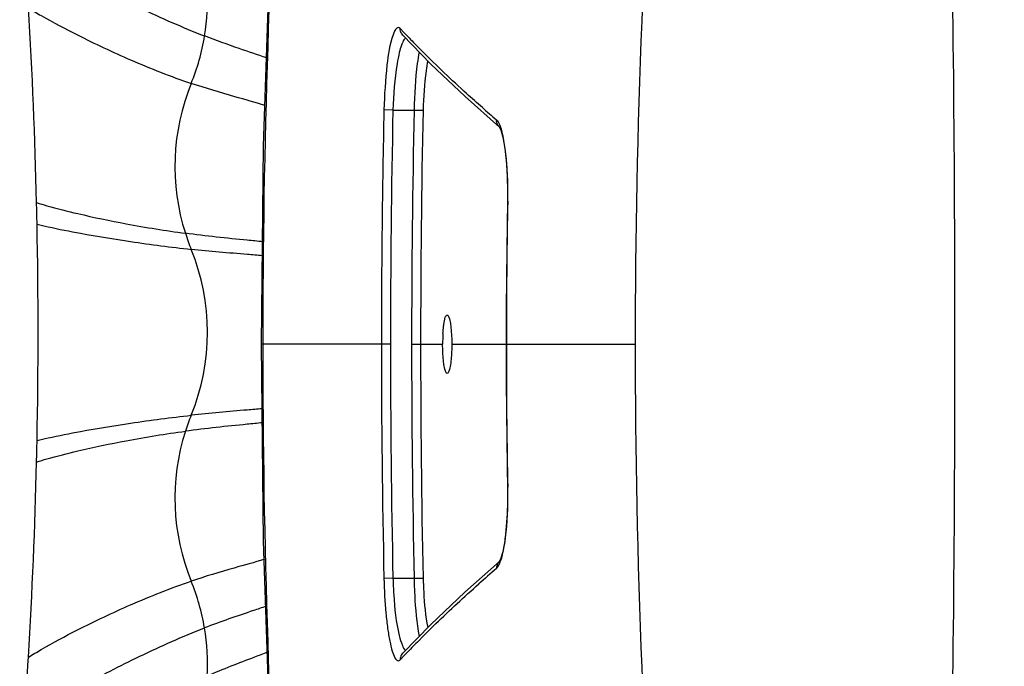
# Model space of a CAD drawing. Units: inches. Extents: x 0.88 to 5.12, y 0 to 3.
# Drawn here: x 1.35 to 1.47, y 2.31 to 2.39 of the extents above; entities that cross this region are included whole.
import ezdxf

# ---------------------------------------------------------------- set-up
doc = ezdxf.new("R2010")
doc.units = ezdxf.units.IN
doc.header["$MEASUREMENT"] = 0
doc.layers.add('02___PRT_ALL_AXES', color=7, linetype='Continuous')

# ---------------------------------------------------------------- blocks, each defined once
blk = doc.blocks.new('block 787')
at = {"color": 7, "lineweight": 25, "true_color": 0xffffff}
blk.add_lwpolyline([(1.37664, 2.34894), (1.3769, 2.32549), (1.37777, 2.29976), (1.37898, 2.27818)], dxfattribs=at)
blk = doc.blocks.new('block 789')
at = {"color": 7, "lineweight": 25, "true_color": 0xffffff}
blk.add_lwpolyline([(1.37898, 2.41972), (1.37778, 2.39832), (1.3769, 2.37257), (1.37664, 2.34894)], dxfattribs=at)
blk = doc.blocks.new('block 797')
at = {"color": 7, "lineweight": 25, "true_color": 0xffffff}
blk.add_lwpolyline([(1.40599, 2.36839), (1.406, 2.36598)], dxfattribs=at)
blk = doc.blocks.new('block 798')
at = {"color": 7, "lineweight": 25, "true_color": 0xffffff}
blk.add_lwpolyline([(1.40584, 2.34894), (1.40585, 2.34452), (1.40592, 2.33748), (1.40601, 2.33164)], dxfattribs=at)
blk = doc.blocks.new('block 799')
at = {"color": 7, "lineweight": 25, "true_color": 0xffffff}
blk.add_lwpolyline([(1.40601, 2.33164), (1.40599, 2.32935)], dxfattribs=at)
blk = doc.blocks.new('block 800')
at = {"color": 7, "lineweight": 25, "true_color": 0xffffff}
blk.add_lwpolyline([(1.406, 2.36598), (1.40591, 2.36024), (1.40585, 2.3532), (1.40584, 2.34894)], dxfattribs=at)
blk = doc.blocks.new('block 801')
at = {"color": 7, "lineweight": 25, "true_color": 0xffffff}
blk.add_lwpolyline([(1.40599, 2.32935), (1.40587, 2.32727), (1.40567, 2.32553), (1.40543, 2.32421)], dxfattribs=at)
blk = doc.blocks.new('block 808')
at = {"color": 7, "lineweight": 25, "true_color": 0xffffff}
blk.add_lwpolyline([(1.40543, 2.32421), (1.40517, 2.32336), (1.40512, 2.32325)], dxfattribs=at)
blk = doc.blocks.new('block 830')
at = {"color": 7, "lineweight": 25, "true_color": 0xffffff}
blk.add_lwpolyline([(1.40519, 2.37449), (1.40545, 2.37362)], dxfattribs=at)
blk = doc.blocks.new('block 833')
at = {"color": 7, "lineweight": 25, "true_color": 0xffffff}
blk.add_lwpolyline([(1.40545, 2.37362), (1.40569, 2.37226), (1.40588, 2.37048), (1.40599, 2.36839)], dxfattribs=at)
blk = doc.blocks.new('block 871')
at = {"color": 7, "lineweight": 25, "true_color": 0xffffff}
blk.add_lwpolyline([(1.40512, 2.32325), (1.40502, 2.32307)], dxfattribs=at)
blk = doc.blocks.new('block 976')
at = {"color": 7, "lineweight": 25, "true_color": 0xffffff}
blk.add_lwpolyline([(1.39351, 2.31215), (1.39351, 2.31214)], dxfattribs=at)
blk = doc.blocks.new('block 977')
at = {"color": 7, "lineweight": 25, "true_color": 0xffffff}
blk.add_lwpolyline([(1.39685, 2.31557), (1.39351, 2.31214)], dxfattribs=at)
blk = doc.blocks.new('block 978')
at = {"color": 7, "lineweight": 25, "true_color": 0xffffff}
blk.add_lwpolyline([(1.40502, 2.32307), (1.40506, 2.3231)], dxfattribs=at)
blk = doc.blocks.new('block 979')
at = {"color": 7, "lineweight": 25, "true_color": 0xffffff}
blk.add_lwpolyline([(1.40504, 2.32309), (1.40091, 2.31943), (1.39685, 2.31557)], dxfattribs=at)
blk = doc.blocks.new('block 997')
at = {"color": 7, "lineweight": 25, "true_color": 0xffffff}
blk.add_lwpolyline([(1.40094, 2.37844), (1.40504, 2.3748)], dxfattribs=at)
blk = doc.blocks.new('block 998')
at = {"color": 7, "lineweight": 25, "true_color": 0xffffff}
blk.add_lwpolyline([(1.39687, 2.3823), (1.40094, 2.37844)], dxfattribs=at)
blk = doc.blocks.new('block 999')
at = {"color": 7, "lineweight": 25, "true_color": 0xffffff}
blk.add_lwpolyline([(1.39351, 2.38576), (1.39687, 2.3823)], dxfattribs=at)
blk = doc.blocks.new('block 1000')
at = {"color": 7, "lineweight": 25, "true_color": 0xffffff}
blk.add_lwpolyline([(1.39351, 2.38575), (1.39351, 2.38576)], dxfattribs=at)
blk = doc.blocks.new('block 1001')
at = {"color": 7, "lineweight": 25, "true_color": 0xffffff}
blk.add_lwpolyline([(1.40502, 2.37482), (1.40519, 2.37449)], dxfattribs=at)
blk = doc.blocks.new('block 1007')
at = {"color": 7, "lineweight": 25, "true_color": 0xffffff}
blk.add_lwpolyline([(1.40506, 2.3231), (1.40504, 2.32309)], dxfattribs=at)
blk = doc.blocks.new('block 1016')
at = {"color": 7, "lineweight": 25, "true_color": 0xffffff}
blk.add_lwpolyline([(1.40506, 2.3748), (1.40504, 2.3748)], dxfattribs=at)
blk = doc.blocks.new('block 1120')
at = {"color": 7, "lineweight": 25, "true_color": 0xffffff}
blk.add_lwpolyline([(1.39487, 2.32107), (1.39594, 2.32109)], dxfattribs=at)
blk = doc.blocks.new('block 1121')
at = {"color": 7, "lineweight": 25, "true_color": 0xffffff}
blk.add_lwpolyline([(1.39235, 2.32107), (1.39128, 2.32104)], dxfattribs=at)
blk = doc.blocks.new('block 1122')
at = {"color": 7, "lineweight": 25, "true_color": 0xffffff}
blk.add_lwpolyline([(1.406, 2.33192), (1.40602, 2.33192)], dxfattribs=at)
blk = doc.blocks.new('block 1124')
at = {"color": 7, "lineweight": 25, "true_color": 0xffffff}
blk.add_lwpolyline([(1.39235, 2.32107), (1.39487, 2.32107)], dxfattribs=at)
blk = doc.blocks.new('block 1126')
at = {"color": 7, "lineweight": 25, "true_color": 0xffffff}
blk.add_lwpolyline([(1.40584, 2.34894), (1.4212, 2.34894)], dxfattribs=at)
blk = doc.blocks.new('block 1128')
at = {"color": 7, "lineweight": 25, "true_color": 0xffffff}
blk.add_lwpolyline([(1.39206, 2.34894), (1.37684, 2.34894)], dxfattribs=at)
blk = doc.blocks.new('block 1129')
at = {"color": 7, "lineweight": 25, "true_color": 0xffffff}
blk.add_lwpolyline([(1.39457, 2.34894), (1.39565, 2.34894)], dxfattribs=at)
blk = doc.blocks.new('block 1130')
at = {"color": 7, "lineweight": 25, "true_color": 0xffffff}
blk.add_lwpolyline([(1.37684, 2.34894), (1.37664, 2.34894)], dxfattribs=at)
blk = doc.blocks.new('block 1148')
at = {"color": 7, "lineweight": 25, "true_color": 0xffffff}
blk.add_lwpolyline([(1.39235, 2.37683), (1.39487, 2.37683)], dxfattribs=at)
blk = doc.blocks.new('block 1151')
at = {"color": 7, "lineweight": 25, "true_color": 0xffffff}
blk.add_lwpolyline([(1.406, 2.36598), (1.40602, 2.36598)], dxfattribs=at)
blk = doc.blocks.new('block 1152')
at = {"color": 7, "lineweight": 25, "true_color": 0xffffff}
blk.add_lwpolyline([(1.39235, 2.37683), (1.39128, 2.37686)], dxfattribs=at)
blk = doc.blocks.new('block 1153')
at = {"color": 7, "lineweight": 25, "true_color": 0xffffff}
blk.add_lwpolyline([(1.39487, 2.37683), (1.39594, 2.37681)], dxfattribs=at)
blk = doc.blocks.new('block 2542')
at = {"color": 7, "lineweight": 25, "true_color": 0xffffff}
blk.add_open_spline([(1.34989, 2.36582), (1.34971, 2.37355), (1.34939, 2.38127), (1.34893, 2.38899)], degree=3, dxfattribs=at)
blk = doc.blocks.new('block 2544')
at = {"color": 7, "lineweight": 25, "true_color": 0xffffff}
blk.add_open_spline([(1.34995, 2.36324), (1.34993, 2.3641), (1.34991, 2.36496), (1.34989, 2.36582)], degree=3, dxfattribs=at)
blk = doc.blocks.new('block 2577')
at = {"color": 7, "lineweight": 25, "true_color": 0xffffff}
blk.add_open_spline([(1.40603, 2.33021), (1.40603, 2.33078), (1.40603, 2.33135), (1.40602, 2.33192)], degree=3, dxfattribs=at)
blk = doc.blocks.new('block 2579')
at = {"color": 7, "lineweight": 25, "true_color": 0xffffff}
blk.add_open_spline([(1.3699, 2.31516), (1.36958, 2.31706), (1.36905, 2.31893), (1.36831, 2.32073)], degree=3, dxfattribs=at)
blk = doc.blocks.new('block 2580')
at = {"color": 7, "lineweight": 25, "true_color": 0xffffff}
blk.add_open_spline([(1.37022, 2.30943), (1.37032, 2.31135), (1.37022, 2.31327), (1.3699, 2.31516)], degree=3, dxfattribs=at)
blk = doc.blocks.new('block 2583')
at = {"color": 7, "lineweight": 25, "true_color": 0xffffff}
blk.add_open_spline([(1.40468, 2.32224), (1.40398, 2.32163), (1.40328, 2.32102), (1.40259, 2.32041)], degree=3, dxfattribs=at)
blk = doc.blocks.new('block 2585')
at = {"color": 7, "lineweight": 25, "true_color": 0xffffff}
blk.add_open_spline([(1.39542, 2.31364), (1.39498, 2.3132), (1.39455, 2.31276), (1.39412, 2.31231)], degree=3, dxfattribs=at)
blk = doc.blocks.new('block 2589')
at = {"color": 7, "lineweight": 25, "true_color": 0xffffff}
blk.add_open_spline([(1.3935, 2.31214), (1.39344, 2.31207), (1.39339, 2.312), (1.39334, 2.31192)], degree=3, dxfattribs=at)
blk = doc.blocks.new('block 2592')
at = {"color": 7, "lineweight": 25, "true_color": 0xffffff}
blk.add_open_spline([(1.36831, 2.34048), (1.36806, 2.33986), (1.36783, 2.33923), (1.36762, 2.33859)], degree=3, dxfattribs=at)
blk = doc.blocks.new('block 2593')
at = {"color": 7, "lineweight": 25, "true_color": 0xffffff}
blk.add_open_spline([(1.36762, 2.33859), (1.36574, 2.33274), (1.36599, 2.32641), (1.36831, 2.32073)], degree=3, dxfattribs=at)
blk = doc.blocks.new('block 2651')
at = {"color": 7, "lineweight": 25, "true_color": 0xffffff}
blk.add_open_spline([(1.34995, 2.33748), (1.35012, 2.34607), (1.35012, 2.35465), (1.34995, 2.36324)], degree=3, dxfattribs=at)
blk = doc.blocks.new('block 2652')
at = {"color": 7, "lineweight": 25, "true_color": 0xffffff}
blk.add_open_spline([(1.34892, 2.31167), (1.34939, 2.31941), (1.34971, 2.32716), (1.34989, 2.33491)], degree=3, dxfattribs=at)
blk = doc.blocks.new('block 2653')
at = {"color": 7, "lineweight": 25, "true_color": 0xffffff}
blk.add_open_spline([(1.34788, 2.29694), (1.34829, 2.30185), (1.34863, 2.30676), (1.34892, 2.31167)], degree=3, dxfattribs=at)
blk = doc.blocks.new('block 2654')
at = {"color": 7, "lineweight": 25, "true_color": 0xffffff}
blk.add_open_spline([(1.34989, 2.33491), (1.34991, 2.33577), (1.34993, 2.33663), (1.34995, 2.33748)], degree=3, dxfattribs=at)
blk = doc.blocks.new('block 2657')
at = {"color": 7, "lineweight": 25, "true_color": 0xffffff}
blk.add_open_spline([(1.40602, 2.36598), (1.40603, 2.36629), (1.40603, 2.3666), (1.40603, 2.36691)], degree=3, dxfattribs=at)
blk = doc.blocks.new('block 2658')
at = {"color": 7, "lineweight": 25, "true_color": 0xffffff}
blk.add_open_spline([(1.40603, 2.36691), (1.40603, 2.36759), (1.40602, 2.36827), (1.40599, 2.36895)], degree=3, dxfattribs=at)
blk = doc.blocks.new('block 2659')
at = {"color": 7, "lineweight": 25, "true_color": 0xffffff}
blk.add_open_spline([(1.36831, 2.34048), (1.37091, 2.34682), (1.37091, 2.35392), (1.36831, 2.36024)], degree=3, dxfattribs=at)
blk = doc.blocks.new('block 2661')
at = {"color": 7, "lineweight": 25, "true_color": 0xffffff}
blk.add_open_spline([(1.36831, 2.38), (1.36906, 2.38182), (1.36959, 2.38371), (1.36991, 2.38565)], degree=3, dxfattribs=at)
blk = doc.blocks.new('block 2662')
at = {"color": 7, "lineweight": 25, "true_color": 0xffffff}
blk.add_open_spline([(1.36991, 2.38565), (1.37023, 2.38755), (1.37033, 2.38948), (1.37021, 2.3914)], degree=3, dxfattribs=at)
blk = doc.blocks.new('block 2665')
at = {"color": 7, "lineweight": 25, "true_color": 0xffffff}
blk.add_open_spline([(1.36762, 2.36216), (1.36782, 2.36151), (1.36806, 2.36087), (1.36831, 2.36024)], degree=3, dxfattribs=at)
blk = doc.blocks.new('block 2666')
at = {"color": 7, "lineweight": 25, "true_color": 0xffffff}
blk.add_open_spline([(1.36831, 2.38), (1.36599, 2.37432), (1.36574, 2.368), (1.36762, 2.36216)], degree=3, dxfattribs=at)
blk = doc.blocks.new('block 2682')
at = {"color": 7, "lineweight": 25, "true_color": 0xffffff}
blk.add_open_spline([(1.39334, 2.38597), (1.39339, 2.38589), (1.39344, 2.38582), (1.3935, 2.38576)], degree=3, dxfattribs=at)
blk = doc.blocks.new('block 2688')
at = {"color": 7, "lineweight": 25, "true_color": 0xffffff}
blk.add_open_spline([(1.403, 2.37712), (1.40356, 2.37663), (1.40412, 2.37614), (1.40468, 2.37566)], degree=3, dxfattribs=at)
blk = doc.blocks.new('block 2689')
at = {"color": 7, "lineweight": 25, "true_color": 0xffffff}
blk.add_open_spline([(1.39374, 2.38598), (1.39421, 2.38549), (1.39468, 2.385), (1.39516, 2.38451)], degree=3, dxfattribs=at)
blk = doc.blocks.new('block 2760')
at = {"color": 7, "lineweight": 25, "true_color": 0xffffff}
blk.add_open_spline([(1.40586, 2.35078), (1.40586, 2.35017), (1.40586, 2.34956), (1.40586, 2.34894)], degree=3, dxfattribs=at)
blk = doc.blocks.new('block 2761')
at = {"color": 7, "lineweight": 25, "true_color": 0xffffff}
blk.add_open_spline([(1.40586, 2.34894), (1.40586, 2.34835), (1.40586, 2.34774), (1.40586, 2.34714)], degree=3, dxfattribs=at)
blk = doc.blocks.new('block 2829')
at = {"color": 7, "lineweight": 25, "true_color": 0xffffff}
blk.add_open_spline([(1.39128, 2.37686), (1.39107, 2.36755), (1.39097, 2.35825), (1.39098, 2.34894)], degree=3, dxfattribs=at)
blk = doc.blocks.new('block 2830')
at = {"color": 7, "lineweight": 25, "true_color": 0xffffff}
blk.add_open_spline([(1.39098, 2.34894), (1.39097, 2.33965), (1.39107, 2.33034), (1.39128, 2.32104)], degree=3, dxfattribs=at)
blk = doc.blocks.new('block 2831')
at = {"color": 7, "lineweight": 25, "true_color": 0xffffff}
blk.add_open_spline([(1.39235, 2.37683), (1.39214, 2.36754), (1.39205, 2.35824), (1.39206, 2.34894)], degree=3, dxfattribs=at)
blk = doc.blocks.new('block 2832')
at = {"color": 7, "lineweight": 25, "true_color": 0xffffff}
blk.add_open_spline([(1.39457, 2.34894), (1.39457, 2.33965), (1.39467, 2.33036), (1.39487, 2.32107)], degree=3, dxfattribs=at)
blk = doc.blocks.new('block 2833')
at = {"color": 7, "lineweight": 25, "true_color": 0xffffff}
blk.add_open_spline([(1.39487, 2.37683), (1.39467, 2.36754), (1.39457, 2.35824), (1.39457, 2.34894)], degree=3, dxfattribs=at)
blk = doc.blocks.new('block 2834')
at = {"color": 7, "lineweight": 25, "true_color": 0xffffff}
blk.add_open_spline([(1.39206, 2.34894), (1.39205, 2.33965), (1.39214, 2.33036), (1.39235, 2.32107)], degree=3, dxfattribs=at)
blk = doc.blocks.new('block 2835')
at = {"color": 7, "lineweight": 25, "true_color": 0xffffff}
blk.add_open_spline([(1.39565, 2.34894), (1.39564, 2.33966), (1.39574, 2.33038), (1.39594, 2.32109)], degree=3, dxfattribs=at)
blk = doc.blocks.new('block 2836')
at = {"color": 7, "lineweight": 25, "true_color": 0xffffff}
blk.add_open_spline([(1.39594, 2.37681), (1.39574, 2.36752), (1.39564, 2.35824), (1.39565, 2.34894)], degree=3, dxfattribs=at)
blk = doc.blocks.new('block 2837')
at = {"color": 7, "lineweight": 25, "true_color": 0xffffff}
blk.add_open_spline([(1.37684, 2.34894), (1.37684, 2.32535), (1.37762, 2.30176), (1.37917, 2.27821)], degree=3, dxfattribs=at)
blk = doc.blocks.new('block 2838')
at = {"color": 7, "lineweight": 25, "true_color": 0xffffff}
blk.add_open_spline([(1.37917, 2.41968), (1.37762, 2.39614), (1.37684, 2.37255), (1.37684, 2.34894)], degree=3, dxfattribs=at)
blk = doc.blocks.new('block 2840')
at = {"color": 7, "lineweight": 25, "true_color": 0xffffff}
blk.add_open_spline([(1.40602, 2.36598), (1.40593, 2.36091), (1.40588, 2.35585), (1.40586, 2.35078)], degree=3, dxfattribs=at)
blk = doc.blocks.new('block 2841')
at = {"color": 7, "lineweight": 25, "true_color": 0xffffff}
blk.add_open_spline([(1.40586, 2.34714), (1.40587, 2.34206), (1.40592, 2.33699), (1.40602, 2.33192)], degree=3, dxfattribs=at)
blk = doc.blocks.new('block 2842')
at = {"color": 7, "lineweight": 25, "true_color": 0xffffff}
blk.add_open_spline([(1.42434, 2.42585), (1.42225, 2.40027), (1.42121, 2.37461), (1.4212, 2.34894)], degree=3, dxfattribs=at)
blk = doc.blocks.new('block 2843')
at = {"color": 7, "lineweight": 25, "true_color": 0xffffff}
blk.add_open_spline([(1.4212, 2.34894), (1.42121, 2.32328), (1.42225, 2.29763), (1.42434, 2.27205)], degree=3, dxfattribs=at)
blk = doc.blocks.new('block 4543')
at = {"color": 7, "lineweight": 25, "true_color": 0xffffff}
blk.add_open_spline([(1.37731, 2.38304), (1.37622, 2.38342), (1.37512, 2.38378), (1.37403, 2.38416), (1.37265, 2.38463), (1.37128, 2.38513), (1.36991, 2.38565)], degree=3, knots=[0, 0, 0, 0, 1, 1, 1, 2, 2, 2, 2], dxfattribs=at)
blk = doc.blocks.new('block 4545')
at = {"color": 7, "lineweight": 25, "true_color": 0xffffff}
blk.add_open_spline([(1.34844, 2.39644), (1.34904, 2.39606), (1.34964, 2.3957), (1.35023, 2.39534), (1.35185, 2.39438), (1.3535, 2.39346), (1.35516, 2.39258), (1.35748, 2.39134), (1.35982, 2.39015), (1.36219, 2.38902), (1.36473, 2.38781), (1.3673, 2.38666), (1.36991, 2.38565)], degree=3, knots=[0, 0, 0, 0, 1, 1, 1, 2, 2, 2, 3, 3, 3, 4, 4, 4, 4], dxfattribs=at)
blk = doc.blocks.new('block 4546')
at = {"color": 7, "lineweight": 25, "true_color": 0xffffff}
blk.add_open_spline([(1.37712, 2.37736), (1.37593, 2.37775), (1.37472, 2.37807), (1.37351, 2.37842), (1.37177, 2.37891), (1.37003, 2.37943), (1.36831, 2.38)], degree=3, knots=[0, 0, 0, 0, 1, 1, 1, 2, 2, 2, 2], dxfattribs=at)
blk = doc.blocks.new('block 4550')
at = {"color": 7, "lineweight": 25, "true_color": 0xffffff}
blk.add_open_spline([(1.34893, 2.38899), (1.34943, 2.38868), (1.34994, 2.38837), (1.35045, 2.38808), (1.35187, 2.38726), (1.35331, 2.3865), (1.35476, 2.38578), (1.35685, 2.38473), (1.35896, 2.38374), (1.3611, 2.38281), (1.36346, 2.38178), (1.36587, 2.38083), (1.36831, 2.38)], degree=3, knots=[0, 0, 0, 0, 1, 1, 1, 2, 2, 2, 3, 3, 3, 4, 4, 4, 4], dxfattribs=at)
blk = doc.blocks.new('block 4551')
at = {"color": 7, "lineweight": 25, "true_color": 0xffffff}
blk.add_open_spline([(1.37682, 2.36115), (1.37622, 2.36121), (1.37561, 2.36127), (1.375, 2.36133), (1.37254, 2.36157), (1.37007, 2.36183), (1.36762, 2.36216)], degree=3, knots=[0, 0, 0, 0, 1, 1, 1, 2, 2, 2, 2], dxfattribs=at)
blk = doc.blocks.new('block 4552')
at = {"color": 7, "lineweight": 25, "true_color": 0xffffff}
blk.add_open_spline([(1.37678, 2.35948), (1.37619, 2.35952), (1.3756, 2.35958), (1.37501, 2.35963), (1.37278, 2.35981), (1.37054, 2.36001), (1.36831, 2.36024)], degree=3, knots=[0, 0, 0, 0, 1, 1, 1, 2, 2, 2, 2], dxfattribs=at)
blk = doc.blocks.new('block 4555')
at = {"color": 7, "lineweight": 25, "true_color": 0xffffff}
blk.add_open_spline([(1.34989, 2.36582), (1.3503, 2.36568), (1.35071, 2.36556), (1.35112, 2.36544), (1.35234, 2.36509), (1.35358, 2.36479), (1.35481, 2.3645), (1.35672, 2.36405), (1.35864, 2.36365), (1.36057, 2.36329), (1.36291, 2.36285), (1.36526, 2.36247), (1.36762, 2.36216)], degree=3, knots=[0, 0, 0, 0, 1, 1, 1, 2, 2, 2, 3, 3, 3, 4, 4, 4, 4], dxfattribs=at)
blk = doc.blocks.new('block 4556')
at = {"color": 7, "lineweight": 25, "true_color": 0xffffff}
blk.add_open_spline([(1.34995, 2.36324), (1.35038, 2.36313), (1.35082, 2.36303), (1.35126, 2.36294), (1.35255, 2.36264), (1.35384, 2.3624), (1.35514, 2.36216), (1.35712, 2.3618), (1.35911, 2.36148), (1.3611, 2.36118), (1.3635, 2.36082), (1.36591, 2.36051), (1.36831, 2.36024)], degree=3, knots=[0, 0, 0, 0, 1, 1, 1, 2, 2, 2, 3, 3, 3, 4, 4, 4, 4], dxfattribs=at)
blk = doc.blocks.new('block 4557')
at = {"color": 7, "lineweight": 25, "true_color": 0xffffff}
blk.add_open_spline([(1.37676, 2.34125), (1.37617, 2.3412), (1.37558, 2.34115), (1.37499, 2.34111), (1.37276, 2.34092), (1.37054, 2.34073), (1.36831, 2.34048)], degree=3, knots=[0, 0, 0, 0, 1, 1, 1, 2, 2, 2, 2], dxfattribs=at)
blk = doc.blocks.new('block 4564')
at = {"color": 7, "lineweight": 25, "true_color": 0xffffff}
blk.add_open_spline([(1.34995, 2.33748), (1.35038, 2.33759), (1.35082, 2.33769), (1.35126, 2.33779), (1.35255, 2.33807), (1.35384, 2.33832), (1.35514, 2.33856), (1.35712, 2.33892), (1.35911, 2.33925), (1.3611, 2.33955), (1.3635, 2.33991), (1.36591, 2.34022), (1.36831, 2.34048)], degree=3, knots=[0, 0, 0, 0, 1, 1, 1, 2, 2, 2, 3, 3, 3, 4, 4, 4, 4], dxfattribs=at)
blk = doc.blocks.new('block 4565')
at = {"color": 7, "lineweight": 25, "true_color": 0xffffff}
blk.add_open_spline([(1.37679, 2.33959), (1.37619, 2.33953), (1.37558, 2.33947), (1.37497, 2.33941), (1.37252, 2.33917), (1.37006, 2.33891), (1.36762, 2.33859)], degree=3, knots=[0, 0, 0, 0, 1, 1, 1, 2, 2, 2, 2], dxfattribs=at)
blk = doc.blocks.new('block 4568')
at = {"color": 7, "lineweight": 25, "true_color": 0xffffff}
blk.add_open_spline([(1.34989, 2.33491), (1.3503, 2.33505), (1.35071, 2.33517), (1.35112, 2.33529), (1.35234, 2.33565), (1.35358, 2.33595), (1.35481, 2.33624), (1.35672, 2.33668), (1.35864, 2.33709), (1.36057, 2.33745), (1.36291, 2.33789), (1.36526, 2.33828), (1.36762, 2.33859)], degree=3, knots=[0, 0, 0, 0, 1, 1, 1, 2, 2, 2, 3, 3, 3, 4, 4, 4, 4], dxfattribs=at)
blk = doc.blocks.new('block 4569')
at = {"color": 7, "lineweight": 25, "true_color": 0xffffff}
blk.add_open_spline([(1.37703, 2.32333), (1.37584, 2.32295), (1.37463, 2.32263), (1.37343, 2.32229), (1.37171, 2.3218), (1.37, 2.3213), (1.36831, 2.32073)], degree=3, knots=[0, 0, 0, 0, 1, 1, 1, 2, 2, 2, 2], dxfattribs=at)
blk = doc.blocks.new('block 4571')
at = {"color": 7, "lineweight": 25, "true_color": 0xffffff}
blk.add_open_spline([(1.34892, 2.31167), (1.34943, 2.31198), (1.34993, 2.3123), (1.35045, 2.31259), (1.35186, 2.31342), (1.35331, 2.31418), (1.35476, 2.31492), (1.35685, 2.31597), (1.35895, 2.31697), (1.3611, 2.31791), (1.36346, 2.31894), (1.36587, 2.3199), (1.36831, 2.32073)], degree=3, knots=[0, 0, 0, 0, 1, 1, 1, 2, 2, 2, 3, 3, 3, 4, 4, 4, 4], dxfattribs=at)
blk = doc.blocks.new('block 4572')
at = {"color": 7, "lineweight": 25, "true_color": 0xffffff}
blk.add_open_spline([(1.37722, 2.31773), (1.37672, 2.31756), (1.37621, 2.31739), (1.37572, 2.31722), (1.37377, 2.31657), (1.37182, 2.3159), (1.3699, 2.31516)], degree=3, knots=[0, 0, 0, 0, 1, 1, 1, 2, 2, 2, 2], dxfattribs=at)
blk = doc.blocks.new('block 4573')
at = {"color": 7, "lineweight": 25, "true_color": 0xffffff}
blk.add_open_spline([(1.37739, 2.31226), (1.37687, 2.31206), (1.37636, 2.31187), (1.37585, 2.31167), (1.37396, 2.31097), (1.37208, 2.31023), (1.37022, 2.30943)], degree=3, knots=[0, 0, 0, 0, 1, 1, 1, 2, 2, 2, 2], dxfattribs=at)
blk = doc.blocks.new('block 4575')
at = {"color": 7, "lineweight": 25, "true_color": 0xffffff}
blk.add_open_spline([(1.34844, 2.30429), (1.34903, 2.30467), (1.34963, 2.30504), (1.35023, 2.3054), (1.35185, 2.30638), (1.3535, 2.3073), (1.35516, 2.30819), (1.35747, 2.30944), (1.35981, 2.31064), (1.36218, 2.31178), (1.36471, 2.313), (1.36728, 2.31414), (1.3699, 2.31516)], degree=3, knots=[0, 0, 0, 0, 1, 1, 1, 2, 2, 2, 3, 3, 3, 4, 4, 4, 4], dxfattribs=at)
blk = doc.blocks.new('block 5204')
at = {"color": 7, "lineweight": 25, "true_color": 0xffffff}
blk.add_open_spline([(1.45854, 2.41254), (1.45911, 2.39135), (1.45926, 2.37015), (1.45926, 2.34895), (1.45926, 2.32775), (1.45911, 2.30655), (1.45854, 2.28535)], degree=3, knots=[0, 0, 0, 0, 1, 1, 1, 2, 2, 2, 2], dxfattribs=at)
blk = doc.blocks.new('block 5211')
at = {"color": 7, "lineweight": 25, "true_color": 0xffffff}
blk.add_open_spline([(1.40468, 2.32224), (1.40489, 2.32241), (1.405, 2.32266), (1.4051, 2.32291), (1.40527, 2.32331), (1.40538, 2.32372), (1.40546, 2.32413)], degree=3, knots=[0, 0, 0, 0, 1, 1, 1, 2, 2, 2, 2], dxfattribs=at)
blk = doc.blocks.new('block 5212')
at = {"color": 7, "lineweight": 25, "true_color": 0xffffff}
blk.add_open_spline([(1.40546, 2.32413), (1.40554, 2.32449), (1.40561, 2.32485), (1.40566, 2.32521)], degree=3, dxfattribs=at)
blk = doc.blocks.new('block 5213')
at = {"color": 7, "lineweight": 25, "true_color": 0xffffff}
blk.add_open_spline([(1.40566, 2.32521), (1.40572, 2.32557), (1.40576, 2.32593), (1.4058, 2.3263), (1.40594, 2.3276), (1.40601, 2.3289), (1.40603, 2.33021)], degree=3, knots=[0, 0, 0, 0, 1, 1, 1, 2, 2, 2, 2], dxfattribs=at)
blk = doc.blocks.new('block 5214')
at = {"color": 7, "lineweight": 25, "true_color": 0xffffff}
blk.add_lwpolyline([(1.39322, 2.31136), (1.39374, 2.31192)], dxfattribs=at)
blk = doc.blocks.new('block 5215')
at = {"color": 7, "lineweight": 25, "true_color": 0xffffff}
blk.add_lwpolyline([(1.39374, 2.31192), (1.39412, 2.31231)], dxfattribs=at)
blk = doc.blocks.new('block 5216')
at = {"color": 7, "lineweight": 25, "true_color": 0xffffff}
blk.add_lwpolyline([(1.39542, 2.31364), (1.39587, 2.31409)], dxfattribs=at)
blk = doc.blocks.new('block 5217')
at = {"color": 7, "lineweight": 25, "true_color": 0xffffff}
blk.add_open_spline([(1.39587, 2.31409), (1.3964, 2.31463), (1.39693, 2.31515), (1.39747, 2.31567), (1.39914, 2.31729), (1.40084, 2.31887), (1.40259, 2.32041)], degree=3, knots=[0, 0, 0, 0, 1, 1, 1, 2, 2, 2, 2], dxfattribs=at)
blk = doc.blocks.new('block 5218')
at = {"color": 7, "lineweight": 25, "true_color": 0xffffff}
blk.add_open_spline([(1.39128, 2.32104), (1.39131, 2.31966), (1.39138, 2.31829), (1.39151, 2.31691), (1.39157, 2.31631), (1.39164, 2.31571), (1.39172, 2.3151), (1.39179, 2.3146), (1.39187, 2.31409), (1.39198, 2.31358), (1.39206, 2.31317), (1.39215, 2.31277), (1.39227, 2.31239), (1.39235, 2.31213), (1.39245, 2.31189), (1.39258, 2.31161), (1.39267, 2.31146), (1.39275, 2.31129), (1.39291, 2.31127), (1.39301, 2.31124), (1.39315, 2.31129), (1.39322, 2.31136)], degree=3, knots=[0, 0, 0, 0, 1, 1, 1, 2, 2, 2, 3, 3, 3, 4, 4, 4, 5, 5, 5, 6, 6, 6, 7, 7, 7, 7], dxfattribs=at)
blk = doc.blocks.new('block 5219')
at = {"color": 7, "lineweight": 25, "true_color": 0xffffff}
blk.add_open_spline([(1.39235, 2.32107), (1.39237, 2.32041), (1.3924, 2.31976), (1.39244, 2.31911), (1.39254, 2.31748), (1.39271, 2.31584), (1.3931, 2.31425)], degree=3, knots=[0, 0, 0, 0, 1, 1, 1, 2, 2, 2, 2], dxfattribs=at)
blk = doc.blocks.new('block 5220')
at = {"color": 7, "lineweight": 25, "true_color": 0xffffff}
blk.add_open_spline([(1.3931, 2.31425), (1.3932, 2.31385), (1.39331, 2.31347), (1.39347, 2.31308), (1.39355, 2.31285), (1.39366, 2.31262), (1.39385, 2.31246)], degree=3, knots=[0, 0, 0, 0, 1, 1, 1, 2, 2, 2, 2], dxfattribs=at)
blk = doc.blocks.new('block 5221')
at = {"color": 7, "lineweight": 25, "true_color": 0xffffff}
blk.add_open_spline([(1.39322, 2.38653), (1.39316, 2.3866), (1.39307, 2.38666), (1.39297, 2.38665)], degree=3, dxfattribs=at)
blk = doc.blocks.new('block 5222')
at = {"color": 7, "lineweight": 25, "true_color": 0xffffff}
blk.add_open_spline([(1.39297, 2.38665), (1.39292, 2.38664), (1.39287, 2.38662), (1.39282, 2.38658), (1.39257, 2.3864), (1.39248, 2.38608), (1.39237, 2.3858)], degree=3, knots=[0, 0, 0, 0, 1, 1, 1, 2, 2, 2, 2], dxfattribs=at)
blk = doc.blocks.new('block 5223')
at = {"color": 7, "lineweight": 25, "true_color": 0xffffff}
blk.add_open_spline([(1.39237, 2.3858), (1.39195, 2.38464), (1.39178, 2.38342), (1.39164, 2.3822), (1.39145, 2.38042), (1.39132, 2.37864), (1.39128, 2.37686)], degree=3, knots=[0, 0, 0, 0, 1, 1, 1, 2, 2, 2, 2], dxfattribs=at)
blk = doc.blocks.new('block 5224')
at = {"color": 7, "lineweight": 25, "true_color": 0xffffff}
blk.add_open_spline([(1.403, 2.37712), (1.40237, 2.37767), (1.40175, 2.37823), (1.40113, 2.37879), (1.39933, 2.38042), (1.39758, 2.38209), (1.39586, 2.3838)], degree=3, knots=[0, 0, 0, 0, 1, 1, 1, 2, 2, 2, 2], dxfattribs=at)
blk = doc.blocks.new('block 5225')
at = {"color": 7, "lineweight": 25, "true_color": 0xffffff}
blk.add_lwpolyline([(1.39586, 2.3838), (1.39516, 2.38451)], dxfattribs=at)
blk = doc.blocks.new('block 5226')
at = {"color": 7, "lineweight": 25, "true_color": 0xffffff}
blk.add_lwpolyline([(1.39374, 2.38598), (1.39322, 2.38653)], dxfattribs=at)
blk = doc.blocks.new('block 5227')
at = {"color": 7, "lineweight": 25, "true_color": 0xffffff}
blk.add_open_spline([(1.40599, 2.36895), (1.40598, 2.36924), (1.40597, 2.36953), (1.40595, 2.36983), (1.4059, 2.37062), (1.40584, 2.37141), (1.40573, 2.3722)], degree=3, knots=[0, 0, 0, 0, 1, 1, 1, 2, 2, 2, 2], dxfattribs=at)
blk = doc.blocks.new('block 5228')
at = {"color": 7, "lineweight": 25, "true_color": 0xffffff}
blk.add_open_spline([(1.40573, 2.3722), (1.40564, 2.37288), (1.40552, 2.37356), (1.40535, 2.37423), (1.40524, 2.37466), (1.40511, 2.37509), (1.40487, 2.37545)], degree=3, knots=[0, 0, 0, 0, 1, 1, 1, 2, 2, 2, 2], dxfattribs=at)
blk = doc.blocks.new('block 5229')
at = {"color": 7, "lineweight": 25, "true_color": 0xffffff}
blk.add_open_spline([(1.40487, 2.37545), (1.40481, 2.37553), (1.40475, 2.3756), (1.40468, 2.37566)], degree=3, dxfattribs=at)
blk = doc.blocks.new('block 5230')
at = {"color": 7, "lineweight": 25, "true_color": 0xffffff}
blk.add_open_spline([(1.39594, 2.32109), (1.39596, 2.32053), (1.39598, 2.31997), (1.39601, 2.31942), (1.39609, 2.31801), (1.39621, 2.31659), (1.3965, 2.31521)], degree=3, knots=[0, 0, 0, 0, 1, 1, 1, 2, 2, 2, 2], dxfattribs=at)
blk = doc.blocks.new('block 5231')
at = {"color": 7, "lineweight": 25, "true_color": 0xffffff}
blk.add_open_spline([(1.39487, 2.32107), (1.39488, 2.3204), (1.3949, 2.31974), (1.39494, 2.31908), (1.39502, 2.31743), (1.39515, 2.31578), (1.39547, 2.31415)], degree=3, knots=[0, 0, 0, 0, 1, 1, 1, 2, 2, 2, 2], dxfattribs=at)
blk = doc.blocks.new('block 5232')
at = {"color": 7, "lineweight": 25, "true_color": 0xffffff}
blk.add_open_spline([(1.3965, 2.38269), (1.39642, 2.3823), (1.39636, 2.3819), (1.3963, 2.3815), (1.39608, 2.37994), (1.39598, 2.37838), (1.39594, 2.37681)], degree=3, knots=[0, 0, 0, 0, 1, 1, 1, 2, 2, 2, 2], dxfattribs=at)
blk = doc.blocks.new('block 5250')
at = {"color": 7, "lineweight": 25, "true_color": 0xffffff}
blk.add_open_spline([(1.39547, 2.38376), (1.39538, 2.38329), (1.39531, 2.38283), (1.39525, 2.38237), (1.39501, 2.38054), (1.3949, 2.37868), (1.39487, 2.37683)], degree=3, knots=[0, 0, 0, 0, 1, 1, 1, 2, 2, 2, 2], dxfattribs=at)
blk = doc.blocks.new('block 5258')
at = {"color": 7, "lineweight": 25, "true_color": 0xffffff}
blk.add_open_spline([(1.39334, 2.31192), (1.39326, 2.31175), (1.39321, 2.31155), (1.39322, 2.31136)], degree=3, dxfattribs=at)
blk = doc.blocks.new('block 5259')
at = {"color": 7, "lineweight": 25, "true_color": 0xffffff}
blk.add_open_spline([(1.40504, 2.32309), (1.40495, 2.32301), (1.40487, 2.32291), (1.40481, 2.32279)], degree=3, dxfattribs=at)
blk = doc.blocks.new('block 5260')
at = {"color": 7, "lineweight": 25, "true_color": 0xffffff}
blk.add_open_spline([(1.40481, 2.32279), (1.40472, 2.32263), (1.40468, 2.32243), (1.40468, 2.32224)], degree=3, dxfattribs=at)
blk = doc.blocks.new('block 5263')
at = {"color": 7, "lineweight": 25, "true_color": 0xffffff}
blk.add_open_spline([(1.39385, 2.38544), (1.39381, 2.3854), (1.39378, 2.38537), (1.39375, 2.38533), (1.39362, 2.38517), (1.39353, 2.38497), (1.39345, 2.38477)], degree=3, knots=[0, 0, 0, 0, 1, 1, 1, 2, 2, 2, 2], dxfattribs=at)
blk = doc.blocks.new('block 5264')
at = {"color": 7, "lineweight": 25, "true_color": 0xffffff}
blk.add_open_spline([(1.39345, 2.38477), (1.39341, 2.3847), (1.39339, 2.38462), (1.39336, 2.38454), (1.39326, 2.38427), (1.39318, 2.38399), (1.39311, 2.3837)], degree=3, knots=[0, 0, 0, 0, 1, 1, 1, 2, 2, 2, 2], dxfattribs=at)
blk = doc.blocks.new('block 5265')
at = {"color": 7, "lineweight": 25, "true_color": 0xffffff}
blk.add_open_spline([(1.39311, 2.3837), (1.393, 2.38325), (1.39291, 2.38279), (1.39284, 2.38233), (1.39253, 2.38051), (1.3924, 2.37867), (1.39235, 2.37683)], degree=3, knots=[0, 0, 0, 0, 1, 1, 1, 2, 2, 2, 2], dxfattribs=at)
blk = doc.blocks.new('block 5266')
at = {"color": 7, "lineweight": 25, "true_color": 0xffffff}
blk.add_open_spline([(1.40504, 2.3748), (1.40495, 2.37488), (1.40487, 2.37499), (1.40481, 2.3751)], degree=3, dxfattribs=at)
blk = doc.blocks.new('block 5267')
at = {"color": 7, "lineweight": 25, "true_color": 0xffffff}
blk.add_open_spline([(1.40481, 2.3751), (1.40472, 2.37526), (1.40468, 2.37547), (1.40468, 2.37566)], degree=3, dxfattribs=at)
blk = doc.blocks.new('block 5268')
at = {"color": 7, "lineweight": 25, "true_color": 0xffffff}
blk.add_open_spline([(1.39334, 2.38597), (1.39326, 2.38614), (1.39321, 2.38634), (1.39322, 2.38653)], degree=3, dxfattribs=at)
blk = doc.blocks.new('block 5271')
at = {"color": 7, "lineweight": 25, "true_color": 0xffffff}
blk.add_open_spline([(1.45667, 2.50051), (1.45747, 2.50003), (1.45814, 2.49936), (1.45871, 2.49861), (1.45945, 2.49763), (1.46004, 2.49655), (1.46055, 2.49545), (1.46203, 2.49227), (1.46293, 2.48885), (1.46367, 2.48541), (1.46472, 2.48054), (1.46545, 2.47563), (1.46604, 2.4707), (1.46678, 2.46442), (1.46731, 2.45812), (1.46772, 2.4518), (1.46821, 2.44433), (1.46856, 2.43684), (1.46883, 2.42936), (1.46914, 2.42096), (1.46935, 2.41255), (1.4695, 2.40415), (1.46985, 2.38575), (1.46996, 2.36735), (1.46996, 2.34895), (1.46996, 2.33055), (1.46985, 2.31215), (1.4695, 2.29376), (1.46935, 2.28535), (1.46914, 2.27695), (1.46883, 2.26855), (1.46856, 2.26106), (1.46821, 2.25358), (1.46772, 2.2461), (1.46731, 2.23979), (1.46678, 2.23348), (1.46604, 2.2272), (1.46545, 2.22227), (1.46473, 2.21736), (1.46367, 2.21249), (1.46293, 2.20905), (1.46203, 2.20563), (1.46055, 2.20245), (1.46004, 2.20134), (1.45946, 2.20026), (1.45871, 2.19929), (1.45814, 2.19855), (1.45747, 2.19786), (1.45667, 2.19739)], degree=3, knots=[0, 0, 0, 0, 1, 1, 1, 2, 2, 2, 3, 3, 3, 4, 4, 4, 5, 5, 5, 6, 6, 6, 7, 7, 7, 8, 8, 8, 9, 9, 9, 10, 10, 10, 11, 11, 11, 12, 12, 12, 13, 13, 13, 14, 14, 14, 15, 15, 15, 16, 16, 16, 16], dxfattribs=at)
blk = doc.blocks.new('block 8709')
at = {"layer": '02___PRT_ALL_AXES', "color": 7, "lineweight": 25, "true_color": 0xffffff}
blk.add_lwpolyline([(1.39936, 2.34894), (1.40584, 2.34894)], dxfattribs=at)
blk = doc.blocks.new('block 8710')
at = {"layer": '02___PRT_ALL_AXES', "color": 7, "lineweight": 25, "true_color": 0xffffff}
blk.add_lwpolyline([(1.39565, 2.34894), (1.39827, 2.34894)], dxfattribs=at)
blk = doc.blocks.new('block 8753')
at = {"layer": '02___PRT_ALL_AXES', "color": 7, "lineweight": 25, "true_color": 0xffffff}
blk.add_open_spline([(1.3983, 2.35021), (1.39828, 2.34979), (1.39827, 2.34937), (1.39827, 2.34894)], degree=3, dxfattribs=at)
blk = doc.blocks.new('block 8800')
at = {"layer": '02___PRT_ALL_AXES', "color": 7, "lineweight": 25, "true_color": 0xffffff}
blk.add_open_spline([(1.39936, 2.34894), (1.39936, 2.34872), (1.39935, 2.3485), (1.39935, 2.34827), (1.39933, 2.34768), (1.39929, 2.34708), (1.3992, 2.34649)], degree=3, knots=[0, 0, 0, 0, 1, 1, 1, 2, 2, 2, 2], dxfattribs=at)
blk = doc.blocks.new('block 8801')
at = {"layer": '02___PRT_ALL_AXES', "color": 7, "lineweight": 25, "true_color": 0xffffff}
blk.add_open_spline([(1.3992, 2.34649), (1.39916, 2.34623), (1.39912, 2.34602), (1.39902, 2.34574), (1.39897, 2.34561), (1.39893, 2.34547), (1.39881, 2.34547)], degree=3, knots=[0, 0, 0, 0, 1, 1, 1, 2, 2, 2, 2], dxfattribs=at)
blk = doc.blocks.new('block 8802')
at = {"layer": '02___PRT_ALL_AXES', "color": 7, "lineweight": 25, "true_color": 0xffffff}
blk.add_open_spline([(1.39881, 2.35242), (1.39893, 2.35242), (1.39897, 2.35229), (1.39902, 2.35216), (1.39912, 2.35187), (1.39916, 2.35166), (1.3992, 2.35141)], degree=3, knots=[0, 0, 0, 0, 1, 1, 1, 2, 2, 2, 2], dxfattribs=at)
blk = doc.blocks.new('block 8803')
at = {"layer": '02___PRT_ALL_AXES', "color": 7, "lineweight": 25, "true_color": 0xffffff}
blk.add_open_spline([(1.3992, 2.35141), (1.39922, 2.35123), (1.39924, 2.35105), (1.39926, 2.35088), (1.39933, 2.35024), (1.39936, 2.3496), (1.39936, 2.34894)], degree=3, knots=[0, 0, 0, 0, 1, 1, 1, 2, 2, 2, 2], dxfattribs=at)
blk = doc.blocks.new('block 8804')
at = {"layer": '02___PRT_ALL_AXES', "color": 7, "lineweight": 25, "true_color": 0xffffff}
blk.add_open_spline([(1.3983, 2.35021), (1.39832, 2.3505), (1.39834, 2.3508), (1.39838, 2.35108), (1.39839, 2.35117), (1.3984, 2.35125), (1.39842, 2.35134)], degree=3, knots=[0, 0, 0, 0, 1, 1, 1, 2, 2, 2, 2], dxfattribs=at)
blk = doc.blocks.new('block 8805')
at = {"layer": '02___PRT_ALL_AXES', "color": 7, "lineweight": 25, "true_color": 0xffffff}
blk.add_open_spline([(1.39842, 2.35134), (1.39846, 2.35161), (1.3985, 2.35183), (1.39859, 2.35215), (1.39864, 2.35227), (1.3987, 2.35242), (1.39881, 2.35242)], degree=3, knots=[0, 0, 0, 0, 1, 1, 1, 2, 2, 2, 2], dxfattribs=at)
blk = doc.blocks.new('block 8806')
at = {"layer": '02___PRT_ALL_AXES', "color": 7, "lineweight": 25, "true_color": 0xffffff}
blk.add_open_spline([(1.39881, 2.34547), (1.3987, 2.34547), (1.39864, 2.34561), (1.3986, 2.34574), (1.3985, 2.34605), (1.39846, 2.34627), (1.39842, 2.34654)], degree=3, knots=[0, 0, 0, 0, 1, 1, 1, 2, 2, 2, 2], dxfattribs=at)
blk = doc.blocks.new('block 8807')
at = {"layer": '02___PRT_ALL_AXES', "color": 7, "lineweight": 25, "true_color": 0xffffff}
blk.add_open_spline([(1.39842, 2.34654), (1.39839, 2.34671), (1.39837, 2.34688), (1.39836, 2.34705), (1.39829, 2.34768), (1.39827, 2.34831), (1.39827, 2.34894)], degree=3, knots=[0, 0, 0, 0, 1, 1, 1, 2, 2, 2, 2], dxfattribs=at)

msp = doc.modelspace()

# ---------------------------------------------------------------- block references
for name in ['block 5271', 'block 2842', 'block 789', 'block 2838', 'block 5204', 'block 4545', 'block 2662', 'block 2542', 'block 4550', 'block 5222', 'block 5221', 'block 5268', 'block 5226', 'block 2661', 'block 4543', 'block 5223', 'block 2682', 'block 5263', 'block 999', 'block 1000', 'block 2689', 'block 5265', 'block 5264', 'block 5250', 'block 5225', 'block 5224', 'block 5232', 'block 998', 'block 2666', 'block 4546', 'block 997', 'block 2829', 'block 1152', 'block 2831', 'block 1148', 'block 2833', 'block 1153', 'block 2836', 'block 2688', 'block 5229', 'block 5267', 'block 5266', 'block 5228', 'block 1001', 'block 1016', 'block 830', 'block 833', 'block 5227', 'block 2658', 'block 797', 'block 2657', 'block 2544', 'block 4555', 'block 800', 'block 2840', 'block 1151', 'block 2651', 'block 4556', 'block 2665', 'block 4551', 'block 2659', 'block 4552', 'block 2760', 'block 787', 'block 1130', 'block 1128', 'block 2837', 'block 2830', 'block 2834', 'block 1129', 'block 2832', 'block 2835', 'block 798', 'block 1126', 'block 2761', 'block 2843', 'block 2841', 'block 4564', 'block 2592', 'block 4557', 'block 4565', 'block 4568', 'block 2593', 'block 2654', 'block 2652', 'block 799', 'block 1122', 'block 2577', 'block 5213', 'block 801', 'block 5212', 'block 5211', 'block 808', 'block 4569', 'block 979', 'block 5260', 'block 5259', 'block 871', 'block 978', 'block 1007', 'block 2583', 'block 4571', 'block 2579', 'block 1121', 'block 5218', 'block 1124', 'block 5219', 'block 1120', 'block 5231', 'block 5217', 'block 5230', 'block 4572', 'block 4575', 'block 2580', 'block 977', 'block 5220', 'block 2585', 'block 5216', 'block 4573', 'block 2589', 'block 976', 'block 5215', 'block 2653', 'block 5258', 'block 5214']:
    msp.add_blockref(name, (0, 0))
at = {"layer": '02___PRT_ALL_AXES'}
for name in ['block 8805', 'block 8802', 'block 8804', 'block 8803', 'block 8753', 'block 8710', 'block 8807', 'block 8800', 'block 8709', 'block 8806', 'block 8801']:
    msp.add_blockref(name, (0, 0), dxfattribs=at)

doc.saveas('drawing.dxf')
